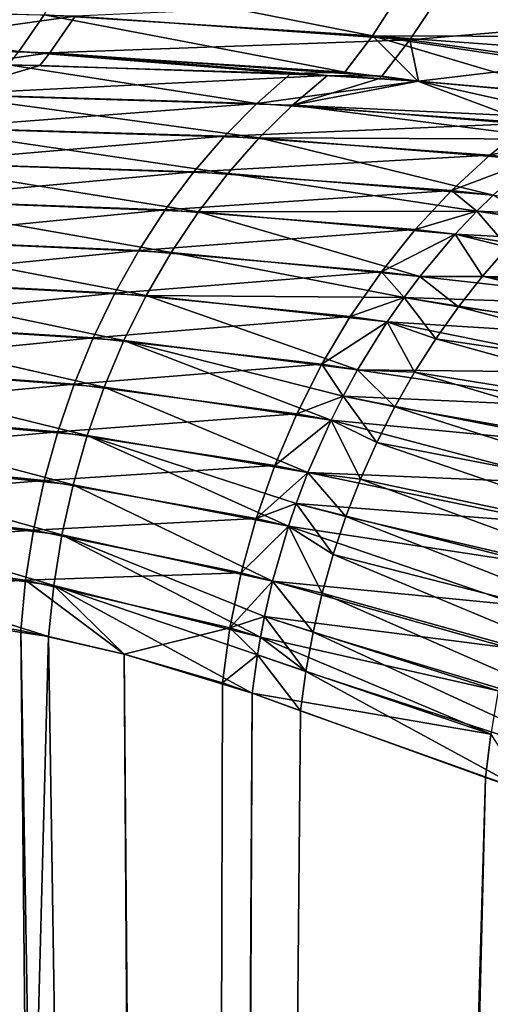
# Model space of a CAD drawing. Extents: x -136 to 136, y -161 to 0.
# Drawn here: x -105 to -104, y -50 to -49 of the extents above; entities that cross this region are included whole.
import ezdxf

# ---------------------------------------------------------------- set-up
doc = ezdxf.new("R2010")
doc.units = 0
doc.header["$MEASUREMENT"] = 0
doc.layers.add('L1', color=7, linetype='Continuous')

msp = doc.modelspace()

# ---------------------------------------------------------------- linework, layer by layer
at = {"layer": 'L1', "color": 7}
for points in [[(-104.4184, -49.29835, -6.14194), (-104.8103, -49.2733, -5.7542), (-104.7821, -49.22624, -5.7171)], [(-104.7821, -49.22624, -5.7171), (-104.3876, -49.25062, -6.09525), (-104.4184, -49.29835, -6.14194)], [(-104.3421, -49.2554, 6.13858), (-104.1444, -49.28346, 6.3277), (-104.1119, -49.23113, 6.27653)], [(-104.4184, -49.29835, -6.14194), (-104.3876, -49.25062, -6.09525), (-104.0618, -49.29954, -6.40744)], [(-104.0424, -49.27101, -6.37686), (-104.0618, -49.29954, -6.40744), (-104.3876, -49.25062, -6.09525)], [(-104.7732, -49.27469, 5.79086), (-104.3736, -49.30313, 6.18661), (-104.3421, -49.2554, 6.13858)], [(-104.3421, -49.2554, 6.13858), (-104.3736, -49.30313, 6.18661), (-104.1444, -49.28346, 6.3277)], [(-104.8103, -49.2733, -5.7542), (-104.8405, -49.31717, -5.79351), (-105.1878, -49.26615, -5.37929)], [(-105.008, -49.26819, 5.55826), (-105.0383, -49.31194, 5.59391), (-104.7732, -49.27469, 5.79086)], [(-105.0383, -49.31194, 5.59391), (-104.8035, -49.31858, 5.83095), (-104.7732, -49.27469, 5.79086)], [(-104.4515, -49.34184, -6.19123), (-104.8405, -49.31717, -5.79351), (-104.8103, -49.2733, -5.7542)], [(-104.4184, -49.29835, -6.14194), (-104.4515, -49.34184, -6.19123), (-104.8103, -49.2733, -5.7542)], [(-104.7732, -49.27469, 5.79086), (-104.8035, -49.31858, 5.83095), (-104.3736, -49.30313, 6.18661)], [(-104.1791, -49.33077, 6.38214), (-104.1444, -49.28346, 6.3277), (-104.3736, -49.30313, 6.18661)], [(-104.3641, -49.35249, -6.28445), (-104.4515, -49.34184, -6.19123), (-104.4184, -49.29835, -6.14194)], [(-104.0793, -49.32303, -6.43498), (-104.0982, -49.34639, -6.46492), (-104.4184, -49.29835, -6.14194)], [(-104.3641, -49.35249, -6.28445), (-104.4184, -49.29835, -6.14194), (-104.1801, -49.36925, -6.45676)], [(-104.1801, -49.36925, -6.45676), (-104.4184, -49.29835, -6.14194), (-104.0982, -49.34639, -6.46492)], [(-104.4184, -49.29835, -6.14194), (-104.0618, -49.29954, -6.40744), (-104.0793, -49.32303, -6.43498)], [(-104.4072, -49.34646, 6.23728), (-104.3736, -49.30313, 6.18661), (-104.8035, -49.31858, 5.83095)], [(-104.3634, -49.35254, 6.28514), (-104.3736, -49.30313, 6.18661), (-104.4072, -49.34646, 6.23728)], [(-104.3634, -49.35254, 6.28514), (-104.1791, -49.33077, 6.38214), (-104.3736, -49.30313, 6.18661)], [(-105.0383, -49.31194, 5.59391), (-104.8997, -49.33236, 5.76246), (-104.8035, -49.31858, 5.83095)], [(-104.8997, -49.33236, 5.76246), (-104.8152, -49.33378, 5.84606), (-104.8035, -49.31858, 5.83095)], [(-104.5159, -49.34343, -6.13881), (-104.8526, -49.3331, -5.8091), (-104.8405, -49.31717, -5.79351)], [(-104.4515, -49.34184, -6.19123), (-104.5159, -49.34343, -6.13881), (-104.8405, -49.31717, -5.79351)], [(-104.4722, -49.34568, 6.18103), (-104.8035, -49.31858, 5.83095), (-104.8152, -49.33378, 5.84606)], [(-104.4072, -49.34646, 6.23728), (-104.8035, -49.31858, 5.83095), (-104.4722, -49.34568, 6.18103)], [(-104.9327, -49.36856, 5.78911), (-104.8152, -49.33378, 5.84606), (-104.8997, -49.33236, 5.76246)], [(-104.9327, -49.36856, 5.78911), (-104.4722, -49.34568, 6.18103), (-104.8152, -49.33378, 5.84606)], [(-104.8526, -49.3331, -5.8091), (-104.5565, -49.37901, -6.1664), (-104.9048, -49.36898, -5.81716)], [(-104.5159, -49.34343, -6.13881), (-104.5565, -49.37901, -6.1664), (-104.8526, -49.3331, -5.8091)], [(-104.2097, -49.36603, 6.42941), (-104.1791, -49.33077, 6.38214), (-104.3634, -49.35254, 6.28514)], [(-104.5138, -49.3811, 6.20885), (-104.4722, -49.34568, 6.18103), (-104.9327, -49.36856, 5.78911)], [(-104.3641, -49.35249, -6.28445), (-104.5565, -49.37901, -6.1664), (-104.5159, -49.34343, -6.13881)], [(-104.3641, -49.35249, -6.28445), (-104.5159, -49.34343, -6.13881), (-104.4515, -49.34184, -6.19123)], [(-104.5138, -49.3811, 6.20885), (-104.4098, -49.34938, 6.24087), (-104.4722, -49.34568, 6.18103)], [(-104.4722, -49.34568, 6.18103), (-104.4098, -49.34938, 6.24087), (-104.4072, -49.34646, 6.23728)], [(-104.4072, -49.34646, 6.23728), (-104.4098, -49.34938, 6.24087), (-104.3634, -49.35254, 6.28514)], [(-104.3641, -49.35249, -6.28445), (-104.2301, -49.40263, -6.48662), (-104.5565, -49.37901, -6.1664)], [(-104.5138, -49.3811, 6.20885), (-104.3634, -49.35254, 6.28514), (-104.4098, -49.34938, 6.24087)], [(-104.1606, -49.39772, 6.52815), (-104.3634, -49.35254, 6.28514), (-104.5138, -49.3811, 6.20885)], [(-104.1801, -49.36925, -6.45676), (-104.2301, -49.40263, -6.48662), (-104.3641, -49.35249, -6.28445)], [(-104.1606, -49.39772, 6.52815), (-104.2097, -49.36603, 6.42941), (-104.3634, -49.35254, 6.28514)], [(-104.9327, -49.36856, 5.78911), (-104.9639, -49.40763, 5.81388), (-104.5535, -49.4202, 6.23449)], [(-104.5565, -49.37901, -6.1664), (-104.9364, -49.40806, -5.84193), (-104.9048, -49.36898, -5.81716)], [(-104.9327, -49.36856, 5.78911), (-104.5535, -49.4202, 6.23449), (-104.5138, -49.3811, 6.20885)], [(-104.5565, -49.37901, -6.1664), (-104.5951, -49.41817, -6.19187), (-104.9364, -49.40806, -5.84193)], [(-104.2301, -49.40263, -6.48662), (-104.5951, -49.41817, -6.19187), (-104.5565, -49.37901, -6.1664)], [(-104.5535, -49.4202, 6.23449), (-104.1955, -49.42193, 6.54801), (-104.5138, -49.3811, 6.20885)], [(-104.5138, -49.3811, 6.20885), (-104.1955, -49.42193, 6.54801), (-104.1768, -49.40861, 6.53747)], [(-104.5138, -49.3811, 6.20885), (-104.1768, -49.40861, 6.53747), (-104.1606, -49.39772, 6.52815)], [(-104.2301, -49.40263, -6.48662), (-104.2782, -49.44069, -6.51396), (-104.5951, -49.41817, -6.19187)], [(-104.1955, -49.42193, -6.54801), (-104.2782, -49.44069, -6.51396), (-104.2301, -49.40263, -6.48662)], [(-104.591, -49.46276, 6.25783), (-104.9639, -49.40763, 5.81388), (-104.993, -49.44936, 5.83666)], [(-104.966, -49.44985, -5.86468), (-104.9364, -49.40806, -5.84193), (-104.5951, -49.41817, -6.19187)], [(-104.591, -49.46276, 6.25783), (-104.5535, -49.4202, 6.23449), (-104.9639, -49.40763, 5.81388)], [(-104.966, -49.44985, -5.86468), (-104.5951, -49.41817, -6.19187), (-104.6316, -49.46067, -6.21507)], [(-104.6316, -49.46067, -6.21507), (-104.5951, -49.41817, -6.19187), (-104.2782, -49.44069, -6.51396)], [(-104.2745, -49.48854, 6.59015), (-104.5535, -49.4202, 6.23449), (-104.591, -49.46276, 6.25783)], [(-104.2745, -49.48854, 6.59015), (-104.2268, -49.44627, 6.56522), (-104.5535, -49.4202, 6.23449)], [(-104.5535, -49.4202, 6.23449), (-104.2268, -49.44627, 6.56522), (-104.1955, -49.42193, 6.54801)], [(-104.1955, -49.42193, -6.54801), (-104.2268, -49.44627, -6.56522), (-104.2782, -49.44069, -6.51396)], [(-104.6316, -49.46067, -6.21507), (-104.2782, -49.44069, -6.51396), (-104.3241, -49.48313, -6.53859)], [(-104.3241, -49.48313, -6.53859), (-104.2782, -49.44069, -6.51396), (-104.2268, -49.44627, -6.56522)], [(-104.993, -49.44936, 5.83666), (-105.02, -49.49355, 5.85733), (-104.6261, -49.50853, 6.27872)], [(-104.6316, -49.46067, -6.21507), (-104.9934, -49.49414, -5.88531), (-104.966, -49.44985, -5.86468)], [(-104.993, -49.44936, 5.83666), (-104.6261, -49.50853, 6.27872), (-104.591, -49.46276, 6.25783)], [(-104.3241, -49.48313, -6.53859), (-104.2268, -49.44627, -6.56522), (-104.2745, -49.48854, -6.59015)], [(-104.6316, -49.46067, -6.21507), (-104.6656, -49.50628, -6.23587), (-104.9934, -49.49414, -5.88531)], [(-104.3241, -49.48313, -6.53859), (-104.6656, -49.50628, -6.23587), (-104.6316, -49.46067, -6.21507)], [(-104.591, -49.46276, 6.25783), (-104.6261, -49.50853, 6.27872), (-104.2938, -49.50765, 6.59976)], [(-104.591, -49.46276, 6.25783), (-104.2938, -49.50765, 6.59976), (-104.2745, -49.48854, 6.59015)], [(-104.3241, -49.48313, -6.53859), (-104.3674, -49.52967, -6.56033), (-104.6656, -49.50628, -6.23587)], [(-104.2938, -49.50765, -6.59976), (-104.3674, -49.52967, -6.56033), (-104.3241, -49.48313, -6.53859)], [(-104.3241, -49.48313, -6.53859), (-104.2745, -49.48854, -6.59015), (-104.2938, -49.50765, -6.59976)], [(-105.02, -49.49355, 5.85733), (-105.0448, -49.54, 5.87578), (-104.6586, -49.55724, 6.29703)], [(-105.02, -49.49355, 5.85733), (-104.6586, -49.55724, 6.29703), (-104.6261, -49.50853, 6.27872)], [(-104.6656, -49.50628, -6.23587), (-105.0186, -49.54071, -5.90372), (-104.9934, -49.49414, -5.88531)], [(-103.9232, -49.52348, -6.9534), (-104.2938, -49.50765, -6.59976), (-104.2745, -49.48854, -6.59015)], [(-104.2252, -49.51789, 6.67568), (-104.2745, -49.48854, 6.59015), (-104.2938, -49.50765, 6.59976)], [(-104.6656, -49.50628, -6.23587), (-104.6971, -49.55473, -6.25414), (-105.0186, -49.54071, -5.90372)], [(-104.3674, -49.52967, -6.56033), (-104.6971, -49.55473, -6.25414), (-104.6656, -49.50628, -6.23587)], [(-104.6586, -49.55724, 6.29703), (-104.3618, -49.58566, 6.63087), (-104.6261, -49.50853, 6.27872)], [(-104.6261, -49.50853, 6.27872), (-104.3196, -49.53512, 6.61209), (-104.2938, -49.50765, 6.59976)], [(-104.6261, -49.50853, 6.27872), (-104.3618, -49.58566, 6.63087), (-104.3196, -49.53512, 6.61209)], [(-104.2938, -49.50765, -6.59976), (-104.3196, -49.53512, -6.61209), (-104.3674, -49.52967, -6.56033)], [(-103.9618, -49.5538, -6.97262), (-104.3196, -49.53512, -6.61209), (-104.2938, -49.50765, -6.59976)], [(-104.2568, -49.55065, 6.69066), (-104.2938, -49.50765, 6.59976), (-104.3196, -49.53512, 6.61209)], [(-103.9618, -49.5538, -6.97262), (-104.2938, -49.50765, -6.59976), (-103.9232, -49.52348, -6.9534)], [(-104.2252, -49.51789, 6.67568), (-104.2938, -49.50765, 6.59976), (-104.2568, -49.55065, 6.69066)], [(-104.3674, -49.52967, -6.56033), (-104.4077, -49.57998, -6.57903), (-104.6971, -49.55473, -6.25414)], [(-104.3196, -49.53512, -6.61209), (-104.4077, -49.57998, -6.57903), (-104.3674, -49.52967, -6.56033)], [(-104.3618, -49.58566, -6.63087), (-104.4077, -49.57998, -6.57903), (-104.3196, -49.53512, -6.61209)], [(-103.9989, -49.58682, -6.99025), (-104.3618, -49.58566, -6.63087), (-104.3196, -49.53512, -6.61209)], [(-104.2871, -49.58538, 6.70412), (-104.3196, -49.53512, 6.61209), (-104.3618, -49.58566, 6.63087)], [(-103.9989, -49.58682, -6.99025), (-104.3196, -49.53512, -6.61209), (-103.9618, -49.5538, -6.97262)], [(-104.2568, -49.55065, 6.69066), (-104.3196, -49.53512, 6.61209), (-104.2871, -49.58538, 6.70412)], [(-105.0448, -49.54, 5.87578), (-105.0671, -49.58847, 5.89194), (-104.6882, -49.6086, 6.31266)], [(-105.0448, -49.54, 5.87578), (-104.6882, -49.6086, 6.31266), (-104.6586, -49.55724, 6.29703)], [(-104.6971, -49.55473, -6.25414), (-105.0413, -49.58933, -5.91981), (-105.0186, -49.54071, -5.90372)], [(-104.6971, -49.55473, -6.25414), (-104.7258, -49.60574, -6.26979), (-105.0413, -49.58933, -5.91981)], [(-104.4077, -49.57998, -6.57903), (-104.7258, -49.60574, -6.26979), (-104.6971, -49.55473, -6.25414)], [(-104.6882, -49.6086, 6.31266), (-104.3806, -49.61088, 6.63862), (-104.6586, -49.55724, 6.29703)], [(-104.6586, -49.55724, 6.29703), (-104.3806, -49.61088, 6.63862), (-104.3618, -49.58566, 6.63087)], [(-103.8577, -49.64113, 7.22546), (-104.2568, -49.55065, 6.69066), (-104.2871, -49.58538, 6.70412)], [(-104.4077, -49.57998, -6.57903), (-104.4449, -49.6337, -6.59457), (-104.7258, -49.60574, -6.26979)], [(-104.3806, -49.61088, -6.63862), (-104.4449, -49.6337, -6.59457), (-104.4077, -49.57998, -6.57903)], [(-104.4077, -49.57998, -6.57903), (-104.3618, -49.58566, -6.63087), (-104.3806, -49.61088, -6.63862)], [(-104.7149, -49.66231, 6.32552), (-105.0671, -49.58847, 5.89194), (-105.087, -49.63873, 5.90573)], [(-104.7149, -49.66231, 6.32552), (-104.6882, -49.6086, 6.31266), (-105.0671, -49.58847, 5.89194)], [(-105.0615, -49.63976, -5.9335), (-105.0413, -49.58933, -5.91981), (-104.7258, -49.60574, -6.26979)], [(-104.0343, -49.6224, -7.00623), (-104.3806, -49.61088, -6.63862), (-104.3618, -49.58566, -6.63087)], [(-104.3157, -49.62194, 6.716), (-104.3618, -49.58566, 6.63087), (-104.3806, -49.61088, 6.63862)], [(-104.2871, -49.58538, 6.70412), (-104.3618, -49.58566, 6.63087), (-104.3157, -49.62194, 6.716)], [(-104.0343, -49.6224, -7.00623), (-104.3618, -49.58566, -6.63087), (-103.9989, -49.58682, -6.99025)], [(-103.8951, -49.67989, 7.24202), (-104.2871, -49.58538, 6.70412), (-104.3157, -49.62194, 6.716)], [(-103.8577, -49.64113, 7.22546), (-104.2871, -49.58538, 6.70412), (-103.8951, -49.67989, 7.24202)], [(-105.0615, -49.63976, -5.9335), (-104.7258, -49.60574, -6.26979), (-104.7517, -49.65903, -6.28272)], [(-104.7517, -49.65903, -6.28272), (-104.7258, -49.60574, -6.26979), (-104.4449, -49.6337, -6.59457)], [(-104.4361, -49.69712, 6.65844), (-104.6882, -49.6086, 6.31266), (-104.7149, -49.66231, 6.32552)], [(-104.4361, -49.69712, 6.65844), (-104.4007, -49.63979, 6.64636), (-104.6882, -49.6086, 6.31266)], [(-104.6882, -49.6086, 6.31266), (-104.4007, -49.63979, 6.64636), (-104.3806, -49.61088, 6.63862)], [(-104.3806, -49.61088, -6.63862), (-104.4007, -49.63979, -6.64636), (-104.4449, -49.6337, -6.59457)], [(-104.0679, -49.66039, -7.02048), (-104.4007, -49.63979, -6.64636), (-104.3806, -49.61088, -6.63862)], [(-104.3428, -49.66022, 6.72627), (-104.3806, -49.61088, 6.63862), (-104.4007, -49.63979, 6.64636)], [(-104.0679, -49.66039, -7.02048), (-104.3806, -49.61088, -6.63862), (-104.0343, -49.6224, -7.00623)], [(-104.3157, -49.62194, 6.716), (-104.3806, -49.61088, 6.63862), (-104.3428, -49.66022, 6.72627)], [(-103.9303, -49.72137, 7.25672), (-104.3157, -49.62194, 6.716), (-104.3428, -49.66022, 6.72627)], [(-103.8951, -49.67989, 7.24202), (-104.3157, -49.62194, 6.716), (-103.9303, -49.72137, 7.25672)], [(-105.087, -49.63873, 5.90573), (-105.1042, -49.69054, 5.91706), (-104.7384, -49.71806, 6.33553)], [(-105.087, -49.63873, 5.90573), (-104.7384, -49.71806, 6.33553), (-104.7149, -49.66231, 6.32552)], [(-104.7517, -49.65903, -6.28272), (-105.0791, -49.69176, -5.94474), (-105.0615, -49.63976, -5.9335)], [(-104.7517, -49.65903, -6.28272), (-104.4449, -49.6337, -6.59457), (-104.4787, -49.69045, -6.60682)], [(-104.4787, -49.69045, -6.60682), (-104.4449, -49.6337, -6.59457), (-104.4007, -49.63979, -6.64636)], [(-104.4787, -49.69045, -6.60682), (-104.4007, -49.63979, -6.64636), (-104.4361, -49.69712, -6.65844)], [(-104.0996, -49.70062, -7.03293), (-104.4361, -49.69712, -6.65844), (-104.4007, -49.63979, -6.64636)], [(-104.3681, -49.70007, 6.73488), (-104.4007, -49.63979, 6.64636), (-104.4361, -49.69712, 6.65844)], [(-104.0996, -49.70062, -7.03293), (-104.4007, -49.63979, -6.64636), (-104.0679, -49.66039, -7.02048)], [(-104.3428, -49.66022, 6.72627), (-104.4007, -49.63979, 6.64636), (-104.3681, -49.70007, 6.73488)], [(-104.7517, -49.65903, -6.28272), (-104.7744, -49.71428, -6.29286), (-105.0791, -49.69176, -5.94474)], [(-104.4787, -49.69045, -6.60682), (-104.7744, -49.71428, -6.29286), (-104.7517, -49.65903, -6.28272)], [(-104.7149, -49.66231, 6.32552), (-104.7384, -49.71806, 6.33553), (-104.4677, -49.75723, 6.66703)], [(-104.4532, -49.72844, 6.6634), (-104.4361, -49.69712, 6.65844), (-104.7149, -49.66231, 6.32552)], [(-104.7149, -49.66231, 6.32552), (-104.4677, -49.75723, 6.66703), (-104.4532, -49.72844, 6.6634)], [(-103.9631, -49.76537, 7.26947), (-104.3428, -49.66022, 6.72627), (-104.3681, -49.70007, 6.73488)], [(-103.9303, -49.72137, 7.25672), (-104.3428, -49.66022, 6.72627), (-103.9631, -49.76537, 7.26947)], [(-105.1042, -49.69054, 5.91706), (-105.1188, -49.74365, 5.9259), (-104.7587, -49.77552, 6.34263)], [(-105.1042, -49.69054, 5.91706), (-104.7587, -49.77552, 6.34263), (-104.7384, -49.71806, 6.33553)], [(-104.7744, -49.71428, -6.29286), (-105.0939, -49.74507, -5.95346), (-105.0791, -49.69176, -5.94474)], [(-104.4787, -49.69045, -6.60682), (-104.5087, -49.74984, -6.61571), (-104.7744, -49.71428, -6.29286)], [(-104.4532, -49.72844, -6.6634), (-104.5087, -49.74984, -6.61571), (-104.4787, -49.69045, -6.60682)], [(-104.4787, -49.69045, -6.60682), (-104.4361, -49.69712, -6.65844), (-104.4532, -49.72844, -6.6634)], [(-104.1292, -49.74292, -7.04354), (-104.4532, -49.72844, -6.6634), (-104.4361, -49.69712, -6.65844)], [(-104.3915, -49.74134, 6.7418), (-104.4361, -49.69712, 6.65844), (-104.4532, -49.72844, 6.6634)], [(-104.1292, -49.74292, -7.04354), (-104.4361, -49.69712, -6.65844), (-104.0996, -49.70062, -7.03293)], [(-104.3681, -49.70007, 6.73488), (-104.4361, -49.69712, 6.65844), (-104.3915, -49.74134, 6.7418)], [(-103.9933, -49.81166, 7.28022), (-104.3681, -49.70007, 6.73488), (-104.3915, -49.74134, 6.7418)], [(-103.9631, -49.76537, 7.26947), (-104.3681, -49.70007, 6.73488), (-103.9933, -49.81166, 7.28022)], [(-104.7744, -49.71428, -6.29286), (-104.7939, -49.77119, -6.30016), (-105.0939, -49.74507, -5.95346)], [(-104.5087, -49.74984, -6.61571), (-104.7939, -49.77119, -6.30016), (-104.7744, -49.71428, -6.29286)], [(-104.7384, -49.71806, 6.33553), (-104.7587, -49.77552, 6.34263), (-104.4953, -49.81967, 6.67206)], [(-104.7384, -49.71806, 6.33553), (-104.4953, -49.81967, 6.67206), (-104.4677, -49.75723, 6.66703)], [(-104.4532, -49.72844, -6.6634), (-104.4677, -49.75723, -6.66703), (-104.5087, -49.74984, -6.61571)], [(-104.1565, -49.7871, -7.05226), (-104.4677, -49.75723, -6.66703), (-104.4532, -49.72844, -6.6634)], [(-104.413, -49.7839, 6.74701), (-104.4532, -49.72844, 6.6634), (-104.4677, -49.75723, 6.66703)], [(-104.1565, -49.7871, -7.05226), (-104.4532, -49.72844, -6.6634), (-104.1292, -49.74292, -7.04354)], [(-104.3915, -49.74134, 6.7418), (-104.4532, -49.72844, 6.6634), (-104.413, -49.7839, 6.74701)], [(-105.1188, -49.74365, 5.9259), (-105.1306, -49.79778, 5.93219), (-104.7756, -49.83435, 6.34678)], [(-105.1188, -49.74365, 5.9259), (-104.7756, -49.83435, 6.34678), (-104.7587, -49.77552, 6.34263)], [(-104.7939, -49.77119, -6.30016), (-105.106, -49.79943, -5.95962), (-105.0939, -49.74507, -5.95346)], [(-104.0209, -49.86001, 7.28892), (-104.3915, -49.74134, 6.7418), (-104.413, -49.7839, 6.74701)], [(-103.9933, -49.81166, 7.28022), (-104.3915, -49.74134, 6.7418), (-104.0209, -49.86001, 7.28892)], [(-104.5087, -49.74984, -6.61571), (-104.5349, -49.81144, -6.62117), (-104.7939, -49.77119, -6.30016)], [(-104.4677, -49.75723, -6.66703), (-104.5349, -49.81144, -6.62117), (-104.5087, -49.74984, -6.61571)], [(-104.4677, -49.75723, -6.66703), (-104.4953, -49.81967, -6.67206), (-104.5349, -49.81144, -6.62117)], [(-104.1815, -49.83297, -7.05905), (-104.4953, -49.81967, -6.67206), (-104.4677, -49.75723, -6.66703)], [(-104.4325, -49.82758, 6.75049), (-104.4677, -49.75723, 6.66703), (-104.4953, -49.81967, 6.67206)], [(-104.1815, -49.83297, -7.05905), (-104.4677, -49.75723, -6.66703), (-104.1565, -49.7871, -7.05226)], [(-104.413, -49.7839, 6.74701), (-104.4677, -49.75723, 6.66703), (-104.4325, -49.82758, 6.75049)], [(-104.7939, -49.77119, -6.30016), (-104.8102, -49.82941, -6.30456), (-105.106, -49.79943, -5.95962)], [(-104.5349, -49.81144, -6.62117), (-104.8102, -49.82941, -6.30456), (-104.7939, -49.77119, -6.30016)], [(-104.7587, -49.77552, 6.34263), (-104.7756, -49.83435, 6.34678), (-104.5186, -49.884, 6.6735)], [(-104.5093, -49.85671, 6.67333), (-104.4953, -49.81967, 6.67206), (-104.7587, -49.77552, 6.34263)], [(-104.7587, -49.77552, 6.34263), (-104.5186, -49.884, 6.6735), (-104.5093, -49.85671, 6.67333)], [(-104.0456, -49.9102, 7.29551), (-104.413, -49.7839, 6.74701), (-104.4325, -49.82758, 6.75049)], [(-104.0209, -49.86001, 7.28892), (-104.413, -49.7839, 6.74701), (-104.0456, -49.9102, 7.29551)], [(-105.1306, -49.79778, 5.93219), (-105.1396, -49.85269, 5.93591), (-104.7889, -49.8942, 6.34796)], [(-105.1306, -49.79778, 5.93219), (-104.7889, -49.8942, 6.34796), (-104.7756, -49.83435, 6.34678)], [(-104.8102, -49.82941, -6.30456), (-105.1152, -49.85457, -5.96319), (-105.106, -49.79943, -5.95962)], [(-104.5349, -49.81144, -6.62117), (-104.557, -49.87483, -6.62317), (-104.8102, -49.82941, -6.30456)], [(-104.4953, -49.81967, -6.67206), (-104.557, -49.87483, -6.62317), (-104.5349, -49.81144, -6.62117)], [(-104.5093, -49.85671, -6.67333), (-104.557, -49.87483, -6.62317), (-104.4953, -49.81967, -6.67206)], [(-104.2041, -49.88033, -7.06388), (-104.5093, -49.85671, -6.67333), (-104.4953, -49.81967, -6.67206)], [(-104.45, -49.87224, 6.75223), (-104.4953, -49.81967, 6.67206), (-104.5093, -49.85671, 6.67333)], [(-104.2041, -49.88033, -7.06388), (-104.4953, -49.81967, -6.67206), (-104.1815, -49.83297, -7.05905)], [(-104.4325, -49.82758, 6.75049), (-104.4953, -49.81967, 6.67206), (-104.45, -49.87224, 6.75223)], [(-104.0674, -49.96195, 7.29997), (-104.4325, -49.82758, 6.75049), (-104.45, -49.87224, 6.75223)], [(-104.0456, -49.9102, 7.29551), (-104.4325, -49.82758, 6.75049), (-104.0674, -49.96195, 7.29997)], [(-104.8102, -49.82941, -6.30456), (-104.823, -49.88863, -6.30605), (-105.1152, -49.85457, -5.96319)], [(-104.557, -49.87483, -6.62317), (-104.823, -49.88863, -6.30605), (-104.8102, -49.82941, -6.30456)], [(-104.7756, -49.83435, 6.34678), (-104.7889, -49.8942, 6.34796), (-104.5376, -49.94973, 6.67133)], [(-104.7756, -49.83435, 6.34678), (-104.5376, -49.94973, 6.67133), (-104.5186, -49.884, 6.6735)], [(-105.1396, -49.85269, 5.93591), (-105.1457, -49.90811, 5.93704), (-104.7987, -49.95472, 6.34616)], [(-105.1396, -49.85269, 5.93591), (-104.7987, -49.95472, 6.34616), (-104.7889, -49.8942, 6.34796)], [(-104.823, -49.88863, -6.30605), (-105.1216, -49.91023, -5.96415), (-105.1152, -49.85457, -5.96319)], [(-104.5093, -49.85671, -6.67333), (-104.5186, -49.884, -6.6735), (-104.557, -49.87483, -6.62317)], [(-104.2242, -49.92899, -7.06674), (-104.5186, -49.884, -6.6735), (-104.5093, -49.85671, -6.67333)], [(-104.4653, -49.9177, 6.75223), (-104.5093, -49.85671, 6.67333), (-104.5186, -49.884, 6.6735)], [(-104.2242, -49.92899, -7.06674), (-104.5093, -49.85671, -6.67333), (-104.2041, -49.88033, -7.06388)], [(-104.45, -49.87224, 6.75223), (-104.5093, -49.85671, 6.67333), (-104.4653, -49.9177, 6.75223)], [(-104.557, -49.87483, -6.62317), (-104.5749, -49.93954, -6.62168), (-104.823, -49.88863, -6.30605)], [(-104.5186, -49.884, -6.6735), (-104.5749, -49.93954, -6.62168), (-104.557, -49.87483, -6.62317)], [(-104.0861, -50.01503, 7.30228), (-104.45, -49.87224, 6.75223), (-104.4653, -49.9177, 6.75223)], [(-104.0674, -49.96195, 7.29997), (-104.45, -49.87224, 6.75223), (-104.0861, -50.01503, 7.30228)], [(-104.5186, -49.884, -6.6735), (-104.5376, -49.94973, -6.67133), (-104.5749, -49.93954, -6.62168)], [(-104.2416, -49.97871, -7.06759), (-104.5376, -49.94973, -6.67133), (-104.5186, -49.884, -6.6735)], [(-104.4784, -49.96381, 6.75047), (-104.5186, -49.884, 6.6735), (-104.5376, -49.94973, 6.67133)], [(-104.2416, -49.97871, -7.06759), (-104.5186, -49.884, -6.6735), (-104.2242, -49.92899, -7.06674)], [(-104.4653, -49.9177, 6.75223), (-104.5186, -49.884, 6.6735), (-104.4784, -49.96381, 6.75047)], [(-104.823, -49.88863, -6.30605), (-104.8323, -49.94849, -6.30461), (-105.1216, -49.91023, -5.96415)], [(-104.5749, -49.93954, -6.62168), (-104.8323, -49.94849, -6.30461), (-104.823, -49.88863, -6.30605)], [(-104.7889, -49.8942, 6.34796), (-104.7987, -49.95472, 6.34616), (-104.552, -50.01639, 6.66557)], [(-104.5472, -49.99176, 6.66811), (-104.5376, -49.94973, 6.67133), (-104.7889, -49.8942, 6.34796)], [(-104.7889, -49.8942, 6.34796), (-104.552, -50.01639, 6.66557), (-104.5472, -49.99176, 6.66811)], [(-105.1457, -49.90811, 5.93704), (-105.149, -49.96376, 5.93557), (-104.8049, -50.01556, 6.34139)], [(-105.1457, -49.90811, 5.93704), (-104.8049, -50.01556, 6.34139), (-104.7987, -49.95472, 6.34616)], [(-104.8323, -49.94849, -6.30461), (-105.125, -49.96613, -5.96251), (-105.1216, -49.91023, -5.96415)], [(-104.1017, -50.06917, 7.30242), (-104.4653, -49.9177, 6.75223), (-104.4784, -49.96381, 6.75047)], [(-104.0861, -50.01503, 7.30228), (-104.4653, -49.9177, 6.75223), (-104.1017, -50.06917, 7.30242)], [(-104.5749, -49.93954, -6.62168), (-104.5885, -50.00514, -6.61672), (-104.8323, -49.94849, -6.30461)], [(-104.5376, -49.94973, -6.67133), (-104.5885, -50.00514, -6.61672), (-104.5749, -49.93954, -6.62168)], [(-104.8323, -49.94849, -6.30461), (-104.8381, -50.00866, -6.30026), (-105.125, -49.96613, -5.96251)], [(-104.7146, -50.03686, -6.45543), (-104.8381, -50.00866, -6.30026), (-104.8323, -49.94849, -6.30461)], [(-104.5885, -50.00514, -6.61672), (-104.7146, -50.03686, -6.45543), (-104.8323, -49.94849, -6.30461)], [(-104.7987, -49.95472, 6.34616), (-104.8049, -50.01556, 6.34139), (-104.7145, -50.03687, 6.45546)], [(-104.7145, -50.03687, 6.45546), (-104.5618, -50.08349, 6.65627), (-104.7987, -49.95472, 6.34616)], [(-104.7987, -49.95472, 6.34616), (-104.5618, -50.08349, 6.65627), (-104.5556, -50.03756, 6.66302)], [(-104.7987, -49.95472, 6.34616), (-104.5556, -50.03756, 6.66302), (-104.552, -50.01639, 6.66557)], [(-104.5376, -49.94973, -6.67133), (-104.5472, -49.99176, -6.66811), (-104.5885, -50.00514, -6.61672)], [(-104.2563, -50.0293, -7.06646), (-104.5472, -49.99176, -6.66811), (-104.5376, -49.94973, -6.67133)], [(-104.4893, -50.0104, 6.74697), (-104.5376, -49.94973, 6.67133), (-104.5472, -49.99176, 6.66811)], [(-104.2563, -50.0293, -7.06646), (-104.5376, -49.94973, -6.67133), (-104.2416, -49.97871, -7.06759)], [(-104.4784, -49.96381, 6.75047), (-104.5376, -49.94973, 6.67133), (-104.4893, -50.0104, 6.74697)], [(-105.1712, -62.19735, -5.75214), (-105.125, -49.96613, -5.96251), (-104.7145, -62.19694, -6.2842)], [(-105.1262, -62.19733, 5.80142), (-104.8049, -50.01556, 6.34139), (-105.149, -49.96376, 5.93557)], [(-104.7145, -62.19694, -6.2842), (-105.125, -49.96613, -5.96251), (-104.8381, -50.00866, -6.30026)], [(-104.114, -50.12409, 7.30039), (-104.4784, -49.96381, 6.75047), (-104.4893, -50.0104, 6.74697)], [(-104.1017, -50.06917, 7.30242), (-104.4784, -49.96381, 6.75047), (-104.114, -50.12409, 7.30039)], [(-104.5885, -50.00514, -6.61672), (-104.5472, -49.99176, -6.66811), (-104.552, -50.01639, -6.66557)], [(-104.2682, -50.08053, -7.06333), (-104.552, -50.01639, -6.66557), (-104.5472, -49.99176, -6.66811)], [(-104.4979, -50.0573, 6.74174), (-104.5472, -49.99176, 6.66811), (-104.552, -50.01639, 6.66557)], [(-104.2682, -50.08053, -7.06333), (-104.5472, -49.99176, -6.66811), (-104.2563, -50.0293, -7.06646)], [(-104.4893, -50.0104, 6.74697), (-104.5472, -49.99176, 6.66811), (-104.4979, -50.0573, 6.74174)], [(-104.5885, -50.00514, -6.61672), (-104.5975, -50.07115, -6.60833), (-104.7146, -50.03686, -6.45543)], [(-104.5556, -50.03756, -6.66302), (-104.5975, -50.07115, -6.60833), (-104.5885, -50.00514, -6.61672)], [(-104.5885, -50.00514, -6.61672), (-104.552, -50.01639, -6.66557), (-104.5556, -50.03756, -6.66302)], [(-104.616, -62.1968, 6.40934), (-104.8049, -50.01556, 6.34139), (-105.1262, -62.19733, 5.80142)], [(-104.7145, -62.19694, -6.2842), (-104.8381, -50.00866, -6.30026), (-104.6312, -62.19682, -6.38982)], [(-104.6312, -62.19682, -6.38982), (-104.8381, -50.00866, -6.30026), (-104.7146, -50.03686, -6.45543)], [(-104.616, -62.1968, 6.40934), (-104.7145, -50.03687, 6.45546), (-104.8049, -50.01556, 6.34139)], [(-104.2773, -50.13218, -7.05822), (-104.5556, -50.03756, -6.66302), (-104.552, -50.01639, -6.66557)], [(-104.4979, -50.0573, 6.74174), (-104.552, -50.01639, 6.66557), (-104.5556, -50.03756, 6.66302)], [(-104.2773, -50.13218, -7.05822), (-104.552, -50.01639, -6.66557), (-104.2682, -50.08053, -7.06333)], [(-104.1231, -50.17953, 7.29621), (-104.4893, -50.0104, 6.74697), (-104.4979, -50.0573, 6.74174)], [(-104.114, -50.12409, 7.30039), (-104.4893, -50.0104, 6.74697), (-104.1231, -50.17953, 7.29621)], [(-104.6312, -62.19682, -6.38982), (-104.7146, -50.03686, -6.45543), (-104.5975, -50.07115, -6.60833)], [(-104.5618, -50.08349, 6.65627), (-104.7145, -50.03687, 6.45546), (-104.616, -62.1968, 6.40934)], [(-104.5556, -50.03756, -6.66302), (-104.5618, -50.08349, -6.65627), (-104.5975, -50.07115, -6.60833)], [(-104.5618, -50.08349, -6.65627), (-104.5556, -50.03756, -6.66302), (-104.2773, -50.13218, -7.05822)], [(-104.5041, -50.10435, 6.73479), (-104.5556, -50.03756, 6.66302), (-104.5618, -50.08349, 6.65627)], [(-104.4979, -50.0573, 6.74174), (-104.5556, -50.03756, 6.66302), (-104.5041, -50.10435, 6.73479)], [(-104.2336, -50.20125, 7.12655), (-104.4979, -50.0573, 6.74174), (-104.5041, -50.10435, 6.73479)], [(-104.1231, -50.17953, 7.29621), (-104.4979, -50.0573, 6.74174), (-104.2336, -50.20125, 7.12655)], [(-104.5975, -50.07115, -6.60833), (-104.5618, -50.08349, -6.65627), (-104.6312, -62.19682, -6.38982)], [(-104.6312, -62.19682, -6.38982), (-104.5618, -50.08349, -6.65627), (-104.2835, -50.18402, -7.05116)], [(-104.616, -62.1968, 6.40934), (-104.5041, -50.10435, 6.73479), (-104.5618, -50.08349, 6.65627)], [(-104.2773, -50.13218, -7.05822), (-104.2835, -50.18402, -7.05116), (-104.5618, -50.08349, -6.65627)], [(-104.616, -62.1968, 6.40934), (-104.2336, -50.20125, 7.12655), (-104.5041, -50.10435, 6.73479)], [(-104.2773, -50.13218, -7.05822), (-104.2334, -50.20133, -7.12694), (-104.2835, -50.18402, -7.05116)], [(-104.6312, -62.19682, -6.38982), (-104.2835, -50.18402, -7.05116), (-104.5789, -62.19674, -6.45758)], [(-104.5789, -62.19674, -6.45758), (-104.2835, -50.18402, -7.05116), (-104.2334, -50.20133, -7.12694)], [(-104.1556, -62.19579, 7.05458), (-104.2336, -50.20125, 7.12655), (-104.616, -62.1968, 6.40934)], [(-104.5789, -62.19674, -6.45758), (-104.2334, -50.20133, -7.12694), (-104.1224, -62.1957, -7.10558)]]:
    msp.add_3dface(points, dxfattribs=at)

doc.saveas('drawing.dxf')
